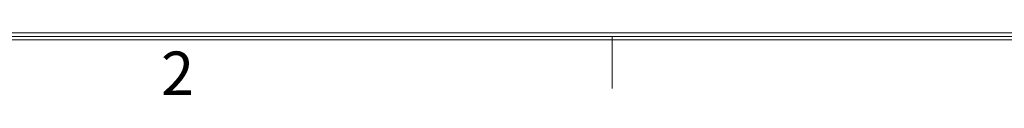
# Model space of a CAD drawing. Units: millimetres. Extents: x 0 to 592, y -1 to 415.
# Drawn here: x 109 to 198, y 1 to 7 of the extents above; entities that cross this region are included whole.
import ezdxf
from ezdxf.enums import TextEntityAlignment as Align

# ---------------------------------------------------------------- set-up
doc = ezdxf.new("R2010")
doc.units = ezdxf.units.MM
doc.header["$LTSCALE"] = 23.1
doc.header["$MEASUREMENT"] = 0
doc.layers.add('细实线层', color=7, linetype='Continuous', lineweight=18)
doc.styles.add('鸿蒙CAD', font='txt')

# ---------------------------------------------------------------- blocks, each defined once
blk = doc.blocks.new('plastic_A2.2')
at = {"layer": '细实线层'}
for p, q in [((-78.61, -98.936), (-657.815, -98.936)), ((-78.923, -98.623), (-657.502, -98.623)), ((-501.273, -98.936), (-501.273, -103.632)), ((-78.297, -99.249), (-658.128, -99.249))]:
    blk.add_line(p, q, dxfattribs=at)
at = {"layer": '细实线层', "style": '鸿蒙CAD'}
blk.add_text('2', height=3.914, dxfattribs=at).set_placement((-541.832, -104.217))
blk.add_attdef('V1.0', (-655.408, 276.808), '', height=3.463, dxfattribs=at)
for tag, height, p in [('XXXE', 3.463, (-227.93, -62.721)), ('XXXC', 3.463, (-182.181, -62.721)), ('XXXA', 3.463, (-111.865, -62.721)), ('XXXG', 3.463, (-286.789, -72.419)), ('XXXD', 3.463, (-182.181, -72.419)), ('XXXB', 3.463, (-111.865, -72.419)), ('mm', 3.463, (-227.93, -72.419)), ('XXXK', 3, (-264.276, -73.837)), ('XXXM', 3.463, (-282.117, -95.802))]:
    blk.add_attdef(tag, text='', height=height, dxfattribs=at).set_placement(p, align=Align.CENTER)
blk.add_attdef('XXXJ', text='', height=3.463, dxfattribs=at).set_placement((-279.09, -80.704), align=Align.MIDDLE_RIGHT)

msp = doc.modelspace()

# ---------------------------------------------------------------- block references
at = {"layer": '细实线层'}
msp.add_blockref('plastic_A2.2', (664.005, 105.127), dxfattribs=at)

doc.saveas('drawing.dxf')
